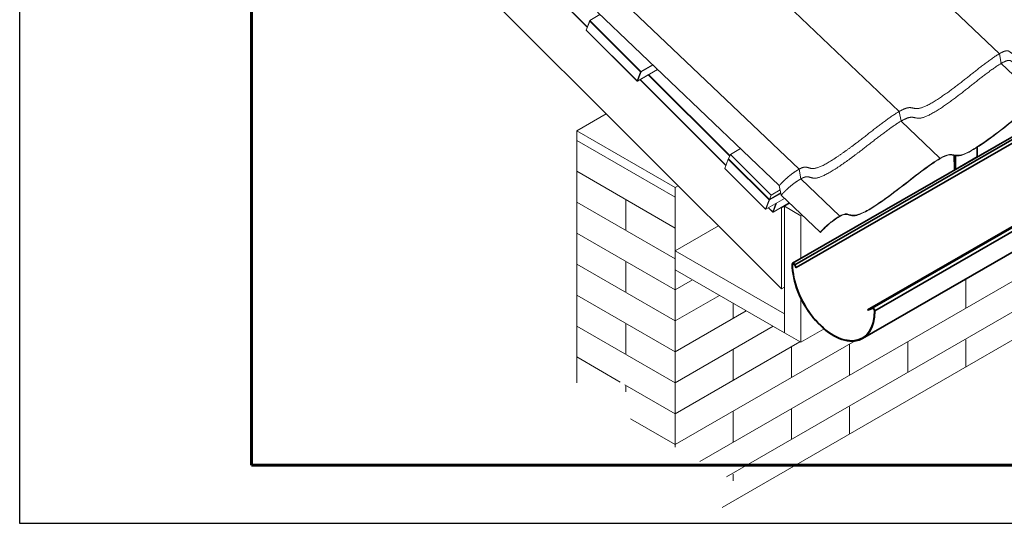
# Model space of a CAD drawing. Units: millimetres. Extents: x 30737 to 37037, y 26810 to 31265.
# Drawn here: x 30737 to 32011, y 26810 to 27461 of the extents above; entities that cross this region are included whole.
import ezdxf

# ---------------------------------------------------------------- set-up
doc = ezdxf.new("R2010")
doc.units = ezdxf.units.MM
doc.layers.add('Visible', color=7, linetype='Continuous', lineweight=35, true_color=0x22346e)
doc.layers.add('ВИД', color=253, linetype='Continuous', lineweight=15)
doc.layers.add('СПДС_20', color=7, linetype='Continuous')

msp = doc.modelspace()

# ---------------------------------------------------------------- linework, layer by layer
at = {"layer": 'Visible', "extrusion": (-0.707107, -0.407196, 0.578093)}
for p, q in [((33975.5, 28434.7), (31737.5, 27145.9)), ((33978.4, 28432.8), (31740.4, 27144)), ((33980.1, 28429.2), (31742.1, 27140.4)), ((31976.3, 27296), (31976.4, 27283.6)), ((31946.7, 27268.1), (31946.6, 27285.1)), ((31948.1, 27267.3), (31948, 27284.9)), ((31948.1, 27267.3), (31976.4, 27283.6)), ((32052.3, 27211.1), (31834.5, 27085.7)), ((32054.6, 27211.3), (31840.5, 27088)), ((32056.7, 27207.1), (31843.7, 27084.5)), ((32047.1, 27174.9), (31828, 27048.8)), ((31737.3, 27144.4), (31736.9, 27144.6)), ((31738.8, 27145.3), (31737.3, 27144.4)), ((31740.1, 27143.9), (31740.4, 27144)), ((31741.8, 27140.3), (31740.1, 27143.9)), ((31742.1, 27140.4), (31740.4, 27144)), ((31741.8, 27140.3), (31742.1, 27140.4)), ((31840.5, 27088), (31834.5, 27085.7)), ((31834.7, 27085.2), (31834.5, 27085.7)), ((31840.8, 27087.5), (31834.7, 27085.2)), ((31840.8, 27087.5), (31840.5, 27088)), ((31843.3, 27084.7), (31843.7, 27084.5))]:
    msp.add_line(p, q, dxfattribs=at)
at = {"layer": 'Visible'}
for centre, major_axis, start_param, end_param in [((32030.7, 27252.7), (-38.3, 66.6), 0.79367, 0.795066), ((31738.8, 27143.5), (-1.37, 2.38), 4.586436, 7.077205), ((31790.3, 27114.3), (-37.7, 65.5), 0.794019, 3.944766), ((31738.8, 27143.5), (-1.1, 1.91), 4.586436, 7.077205), ((31790.3, 27114.3), (-37.4, 65), 0.794019, 3.944766), ((31841.8, 27085.6), (-1.37, 2.38), 3.944766, 6.195638), ((31841.8, 27085.6), (-1.1, 1.91), 3.944766, 6.195638)]:
    msp.add_ellipse(centre, major_axis=major_axis, ratio=0.578093, start_param=start_param, end_param=end_param, dxfattribs=at)
at = {"layer": 'Visible', "extrusion": (9.51764e-17, -9.16237e-17, -1)}
msp.add_ellipse((32002.4, 27236.4), major_axis=(-39.3, 68.3), ratio=0.578093, start_param=-0.819665, end_param=-0.793671, dxfattribs=at)
at = {"layer": 'Visible', "extrusion": (-2.15166e-17, -1.62636e-16, -1)}
msp.add_ellipse((32002.4, 27236.4), major_axis=(-38.3, 66.6), ratio=0.578093, start_param=-0.795066, end_param=-0.793671, dxfattribs=at)
at = {"layer": 'ВИД', "extrusion": (-0.707107, -0.407196, 0.578093)}
for p, q in [((31723.1, 27113), (31089.5, 27744.5)), ((32004.9, 27416.8), (31779.3, 27631.5)), ((31307.5, 27615), (31471.7, 27451.3)), ((31471.8, 27451.4), (31307.6, 27615.1)), ((31875.3, 27342.2), (31649.7, 27556.8)), ((31745.7, 27267.5), (31510.3, 27491.5)), ((31488, 27467.4), (31475.1, 27459.9)), ((31720.2, 27246.4), (31484.8, 27470.4)), ((31475, 27459.7), (31470.2, 27447.2)), ((31470.4, 27447.1), (31475, 27459.1)), ((31475, 27459.1), (31540.8, 27393.5)), ((31541.2, 27394), (31475.1, 27459.9)), ((31470.2, 27447.2), (31536.2, 27381.4)), ((31536.2, 27381.6), (31470.4, 27447.1)), ((32007.3, 27404.3), (32004.9, 27416.8)), ((31556.1, 27402.6), (31541.2, 27394)), ((31541.4, 27393.4), (31556.6, 27402.1)), ((32057.8, 27356.3), (32007.3, 27404.3)), ((31540.8, 27393.5), (31536.2, 27381.6)), ((31562.7, 27396.3), (31536.8, 27381.3)), ((31536.9, 27381.4), (31541.4, 27393.4)), ((31550.6, 27389.4), (31536.9, 27381.4)), ((31550.6, 27389.4), (31656, 27284.3)), ((31656.3, 27285.1), (31551.1, 27389.9)), ((31540.1, 27383.2), (31651.2, 27272.5)), ((31651.2, 27272.6), (31540.2, 27383.3)), ((31458.1, 27317.1), (31496.3, 27339)), ((31877.7, 27329.7), (31875.3, 27342.2)), ((31928.1, 27281.7), (31877.7, 27329.7)), ((31458.1, 27317.1), (31585.4, 27243.8)), ((31458.1, 26991.6), (31458.1, 27317.1)), ((31458.1, 26991.6), (31458.1, 27317.1)), ((31585.4, 27231.5), (31458.1, 27304.8)), ((31656.9, 27286.6), (31654.7, 27280.9)), ((31670, 27294.2), (31656.9, 27286.6)), ((31656.9, 27286.6), (31709.5, 27234.1)), ((31654.2, 27280.4), (31649.7, 27268.5)), ((31654.2, 27280.4), (31706.9, 27228)), ((31707.4, 27228.5), (31654.7, 27280.9)), ((31585.4, 27191.5), (31458.1, 27264.8)), ((31617.4, 26889.9), (32271.5, 27266.6)), ((31702.3, 27216), (31649.7, 27268.5)), ((31649.7, 27268.3), (31702.3, 27215.9)), ((31748.1, 27255), (31745.7, 27267.5)), ((31798.5, 27207), (31748.1, 27255)), ((31585.4, 27243.8), (31589.5, 27246.1)), ((31585.4, 27243.8), (31585.4, 26908.4)), ((31585.4, 27243.8), (31585.4, 26908.4)), ((31722, 27236.9), (31707.4, 27228.5)), ((31707.6, 27227.8), (31722.2, 27236.2)), ((31709.5, 27234.1), (31721.3, 27240.9)), ((31722.6, 27234), (31720.2, 27246.4)), ((31585.4, 27151.5), (31458.1, 27224.8)), ((31652, 26869.8), (32271.5, 27226.6)), ((31706.9, 27228), (31702.3, 27216)), ((31727.1, 27229.7), (31702.9, 27215.8)), ((31727, 27229.7), (31703, 27215.9)), ((31703, 27215.9), (31707.6, 27227.8)), ((31707.4, 27228.5), (31709.5, 27234.1)), ((31715.9, 27223.3), (31711.7, 27212.3)), ((31733, 27224), (31712.3, 27212.1)), ((31733, 27224.1), (31712.4, 27212.2)), ((31712.4, 27212.2), (31716.8, 27223.8)), ((31773, 27186), (31722.6, 27234)), ((31726.8, 27219.6), (31733.6, 27223.5)), ((31706.2, 27217.7), (31711.7, 27212.2)), ((31711.7, 27212.3), (31706.3, 27217.7)), ((31723.1, 27217.4), (31722.5, 27218)), ((31726.8, 27219.5), (31723.1, 27217.4)), ((31723.1, 27113), (31723.1, 27217.4)), ((31726.8, 27219.6), (31748, 27207.3)), ((31726.8, 27056), (31726.8, 27219.6)), ((31748, 27207.3), (31749.6, 27208.2)), ((31748, 27207.3), (31748, 27152)), ((31585.4, 27111.5), (31458.1, 27184.8)), ((31585.4, 27162), (31641.5, 27194.3)), ((31773, 27186), (31773.3, 27185.7)), ((31585.4, 27162), (31726.8, 27080.6)), ((31585.4, 27137.5), (31585.4, 27162)), ((31585.4, 27071.5), (31458.1, 27144.8)), ((31726.8, 27056), (31585.4, 27137.5)), ((31585.4, 27111.5), (31608, 27124.5)), ((31726.8, 27115.1), (31723.1, 27113)), ((31585.4, 27031.5), (31458.1, 27104.8)), ((31585.4, 27071.5), (31642.7, 27104.5)), ((31748, 27100.8), (31748, 27043.8)), ((31585.4, 27031.5), (31677.4, 27084.5)), ((31726.8, 27080.6), (31726.8, 27056)), ((31585.4, 26991.5), (31458.1, 27064.8)), ((31585.4, 26991.5), (31712.2, 27064.5)), ((31748, 27043.8), (31778.1, 27061.2)), ((31585.4, 26911.5), (31818.2, 27045.5)), ((31585.4, 26951.5), (31746.9, 27044.5)), ((31748, 27043.8), (31726.8, 27056)), ((31514.4, 26992.4), (31458.1, 27024.8)), ((31585.4, 26951.5), (31520.2, 26989)), ((31585.4, 26911.5), (31527.8, 26944.7))]:
    msp.add_line(p, q, dxfattribs=at)
at = {"layer": 'ВИД', "ltscale": 10}
for p, q in [((31521.8, 27228.1), (31521.8, 27188.1)), ((31521.8, 27148.1), (31521.8, 27108.1)), ((31961.4, 27125.6), (31961.4, 27088)), ((31660.5, 27094.2), (31660.5, 27074.7)), ((31521.8, 27068.1), (31521.8, 27028.1)), ((31886.3, 27044.8), (31886.3, 27004.8)), ((31961.4, 27046.8), (31961.4, 27011.9)), ((31660.5, 27034.7), (31660.5, 26994.7)), ((31735.9, 27038.1), (31735.9, 26998.1)), ((31811, 27041.4), (31811, 27001.4)), ((31521.8, 26988.1), (31521.8, 26979.9)), ((31735.9, 26958.1), (31735.9, 26918.1)), ((31811, 26960.2), (31811, 26925.2)), ((31660.5, 26954.7), (31660.5, 26914.7)), ((31660.5, 26873.5), (31660.5, 26864.9))]:
    msp.add_line(p, q, dxfattribs=at)
at = {"layer": 'ВИД'}
msp.add_lwpolyline([(31646.3, 26830.3), (32471.8, 27306), (32482.3, 27362.2), (32506.7, 27234.9), (32519.4, 27333.4), (33982.5, 28176)], dxfattribs=at)
at = {"layer": 'ВИД', "extrusion": (0, 1e-16, -1)}
msp.add_arc((-31536.5, 27381.8), 0.5, 240.064, 314.9047, dxfattribs=at)
at = {"layer": 'ВИД', "extrusion": (-1e-16, 1e-16, -1)}
for centre in [(-31702.6, 27216.2), (-31712, 27212.5)]:
    msp.add_arc(centre, 0.5, 240.064, 314.9047, dxfattribs=at)
at = {"layer": 'ВИД', "extrusion": (9.56548e-17, 2.03872e-17, -1)}
msp.add_ellipse((31475.3, 27459.3), major_axis=(-0.143, 0.672), ratio=0.574742, start_param=4.528795, end_param=6.099591, dxfattribs=at)
at = {"layer": 'ВИД'}
for centre, major_axis, ratio, start_param, end_param in [((31470.7, 27447.3), (0.574, 0.122), 0.285236, 2.957998, 3.989116), ((31541.1, 27393.7), (0.353, 0.354), 0.346274, 0.906867, 2.477663), ((31541.1, 27393.7), (-0.467, 0.179), 0.738852, 1.031118, 2.601914), ((31541.1, 27393.7), (-0.25, 0.433), 0.578093, 3.579859, 5.150655), ((31536.5, 27381.8), (0.353, 0.354), 0.346274, 2.477663, 3.141593), ((31536.5, 27381.8), (-0.25, 0.433), 0.578093, 3.141593, 3.579859), ((31654.6, 27280.6), (0.353, 0.354), 0.346274, 0.906867, 2.477663), ((31650, 27268.7), (0.353, 0.354), 0.346274, 2.477663, 3.141593), ((31707.2, 27228.2), (0.353, 0.354), 0.346274, 0.906867, 2.477663), ((31707.2, 27228.2), (-0.467, 0.179), 0.738852, 1.031118, 2.601914), ((31707.2, 27228.2), (-0.25, 0.433), 0.578093, 3.579859, 5.150655), ((31702.6, 27216.2), (0.353, 0.354), 0.346274, 2.477663, 3.141593), ((31702.6, 27216.2), (-0.25, 0.433), 0.578093, 3.141593, 3.579859), ((31712, 27212.5), (0.353, 0.354), 0.346274, 2.477663, 3.141593), ((31712, 27212.5), (-0.25, 0.433), 0.578093, 3.141593, 3.579859)]:
    msp.add_ellipse(centre, major_axis=major_axis, ratio=ratio, start_param=start_param, end_param=end_param, dxfattribs=at)
at = {"layer": 'ВИД', "extrusion": (5.92587e-17, 1.54116e-16, -1)}
msp.add_ellipse((31536.5, 27381.8), major_axis=(-0.467, 0.179), ratio=0.738852, start_param=3.681271, end_param=5.252067, dxfattribs=at)
at = {"layer": 'ВИД', "extrusion": (3.86408e-17, 1.00494e-16, -1)}
for centre in [(31702.6, 27216.2), (31712, 27212.5)]:
    msp.add_ellipse(centre, major_axis=(-0.467, 0.179), ratio=0.738852, start_param=3.681271, end_param=5.252067, dxfattribs=at)
at = {"layer": 'ВИД'}
for points in [[(31745.7, 27267.5), (31747.7, 27268.7), (31751.3, 27270.3), (31755.3, 27270.8), (31759.1, 27268.7), (31765.7, 27267.3), (31778.5, 27272.5), (31796.5, 27284.1), (31814, 27296.8), (31830.5, 27309.4), (31846, 27321.7), (31861.2, 27333.1), (31876.3, 27343.5), (31887.2, 27348.3), (31892.8, 27346.8), (31898.6, 27344.7), (31909.7, 27348.1), (31927.3, 27359), (31944.3, 27371.1), (31959.7, 27383.1), (31974.6, 27395), (31989.7, 27406.8), (32005.6, 27418.1), (32016.2, 27422.7), (32019, 27418.6), (32022.4, 27414.8), (32034.8, 27419.9), (32054.8, 27433.4), (32074.3, 27447.9), (32091.9, 27461.7), (32107, 27473.3), (32118, 27481.2), (32126.2, 27486.5), (32131.7, 27489.8), (32134.5, 27491.4)], [(31748.1, 27255), (31750.1, 27256.2), (31753.7, 27257.9), (31757.7, 27258.3), (31761.5, 27256.2), (31768.1, 27254.8), (31780.9, 27260), (31798.9, 27271.6), (31816.4, 27284.3), (31832.9, 27297), (31848.4, 27309.2), (31863.6, 27320.7), (31878.7, 27331), (31889.6, 27335.9), (31895.2, 27334.3), (31901, 27332.3), (31912.1, 27335.6), (31929.7, 27346.5), (31946.7, 27358.6), (31962.1, 27370.6), (31977, 27382.6), (31992.1, 27394.3), (32008, 27405.6), (32018.6, 27410.2), (32021.4, 27406.2), (32024.8, 27402.3), (32037.2, 27407.4), (32057.2, 27420.9), (32076.7, 27435.4), (32094.3, 27449.2), (32109.4, 27460.8), (32120.4, 27468.7), (32128.6, 27474), (32134.1, 27477.3), (32136.9, 27478.9)], [(31720.2, 27246.4), (31721, 27247.3), (31722.6, 27249), (31725.1, 27251.6), (31728.6, 27255), (31733.4, 27259.2), (31737.8, 27262.5), (31741.5, 27265), (31744.3, 27266.7), (31745.7, 27267.5)], [(31722.6, 27234), (31723.4, 27234.8), (31725, 27236.5), (31727.5, 27239.1), (31731, 27242.5), (31735.8, 27246.7), (31740.2, 27250.1), (31743.9, 27252.5), (31746.7, 27254.2), (31748.1, 27255)]]:
    msp.add_open_spline(points, degree=5, dxfattribs=at)
for points, knots in [([(31798.3, 27206.4), (31799.9, 27207.3), (31801.4, 27208), (31804.3, 27208.9), (31805.4, 27209), (31808.5, 27208.9), (31810.2, 27208.1), (31814.7, 27207.1), (31817.2, 27207), (31824.8, 27209), (31829.9, 27211.4), (31849.6, 27222.9), (31866.4, 27235.5), (31890, 27253.6), (31902.5, 27263.6), (31919.1, 27275.5), (31924.9, 27279.4), (31932.2, 27283.4), (31935.4, 27284.9), (31942.8, 27286.6), (31945.2, 27285.1), (31951, 27284.6), (31953.9, 27284.7), (31962, 27287.7), (31967.9, 27290.4), (31992.3, 27306.4), (32005.6, 27316.7), (32022.7, 27330.2), (32031.7, 27337.5), (32046.7, 27348.6), (32052.4, 27352.7), (32059.2, 27356.6), (32061.8, 27358), (32065.9, 27359.4), (32067.3, 27359.5), (32069.6, 27359), (32070.3, 27358.3), (32072.2, 27356.7), (32073.2, 27356), (32076, 27355.5), (32077.9, 27355.6), (32085.1, 27358.3), (32090.9, 27361.4), (32114.2, 27377), (32130.1, 27389.3), (32158.1, 27411), (32171, 27421), (32187.1, 27430.3)], [-318.786273, -318.786273, -318.786273, -318.786273, -312.27257, -312.27257, -305.315962, -305.315962, -288.669794, -288.669794, -270.148407, -270.148407, -246.705687, -246.705687, -197.975309, -197.975309, -140.233901, -140.233901, -114.152073, -114.152073, -101.164999, -101.164999, -80.189778, -80.189778, -69.049483, -69.049483, -60.680225, -60.680225, -50.141336, -50.141336, -37.561774, -37.561774, -29.683178, -29.683178, -26.263441, -26.263441, -23.419966, -23.419966, -20.351434, -20.351434, -17.205321, -17.205321, -14.737738, -14.737738, -11.563377, -11.563377, -6.85802, -6.85802, 0, 0, 0, 0]), ([(32187.4, 27430.9), (32172.2, 27422.2), (32159.9, 27412.9), (32132.6, 27391.8), (32115.4, 27378.3), (32093.7, 27363.8), (32088.6, 27360.8), (32081.6, 27357.4), (32079.3, 27356.7), (32075.2, 27356.2), (32073.9, 27356.8), (32071.7, 27358.4), (32070.8, 27359.4), (32068.5, 27360.2), (32067.3, 27360.3), (32063.6, 27359.3), (32061.1, 27358.2), (32048.9, 27351.2), (32036.6, 27341.7), (32016.5, 27325.9), (32006.7, 27317.9), (31985.6, 27302.4), (31976.4, 27296.3), (31963.7, 27289), (31959.5, 27287.2), (31949.8, 27284.5), (31947.1, 27286.1), (31941.7, 27286.8), (31939.7, 27286.7), (31933.6, 27284.7), (31929.7, 27282.7), (31915, 27273.5), (31903.1, 27264.4), (31885.2, 27250.5), (31876.7, 27243.9), (31860.7, 27231.8), (31848.2, 27222.7), (31831.9, 27213), (31827.2, 27210.7), (31815.4, 27206.6), (31812.5, 27208.7), (31807.5, 27209.8), (31806.1, 27209.9), (31802.8, 27209.1), (31800.9, 27208.4), (31798.5, 27207)], [-53.8654, -53.8654, -53.8654, -53.8654, -49.520772, -49.520772, -46.036203, -46.036203, -44.463538, -44.463538, -43.180145, -43.180145, -41.401536, -41.401536, -39.647551, -39.647551, -38.35865, -38.35865, -37.027989, -37.027989, -33.564633, -33.564633, -30.209773, -30.209773, -27.205808, -27.205808, -24.937709, -24.937709, -20.681095, -20.681095, -18.558224, -18.558224, -16.267577, -16.267577, -12.194176, -12.194176, -9.288051, -9.288051, -6.54648, -6.54648, -5.076846, -5.076846, -2.083346, -2.083346, -1.003729, -1.003729, 0, 0, 0, 0]), ([(31798.5, 27207), (31795.9, 27205.5), (31793.2, 27203.8), (31788.3, 27200.2), (31786.1, 27198.5), (31779.1, 27192.5), (31775.1, 27188.2), (31773, 27186)], [-1.848083, -1.848083, -1.848083, -1.848083, -1.326361, -1.326361, -0.90517, -0.90517, 0, 0, 0, 0]), ([(31773.3, 27185.7), (31776.2, 27188.9), (31780.4, 27193.1), (31788.7, 27200.2), (31793, 27203.3), (31798.3, 27206.4)], [-4.666552, -4.666552, -4.666552, -4.666552, -2.23676, -2.23676, 0, 0, 0, 0])]:
    msp.add_open_spline(points, degree=3, knots=knots, dxfattribs=at)
at = {"layer": 'СПДС_20', "linetype": 'Continuous', "lineweight": 25, "ltscale": 10}
msp.add_lwpolyline([(30737.4, 26809.8), (37037.4, 26809.8), (37037.4, 31264.8), (30737.4, 31264.8), (30737.4, 26809.8)], dxfattribs=at)
at = {"layer": 'СПДС_20', "linetype": 'Continuous', "lineweight": 60, "ltscale": 10}
msp.add_lwpolyline([(31037.4, 26884.8), (36962.4, 26884.8), (36962.4, 31189.8), (31037.4, 31189.8), (31037.4, 26884.8)], dxfattribs=at)

doc.saveas('drawing.dxf')
